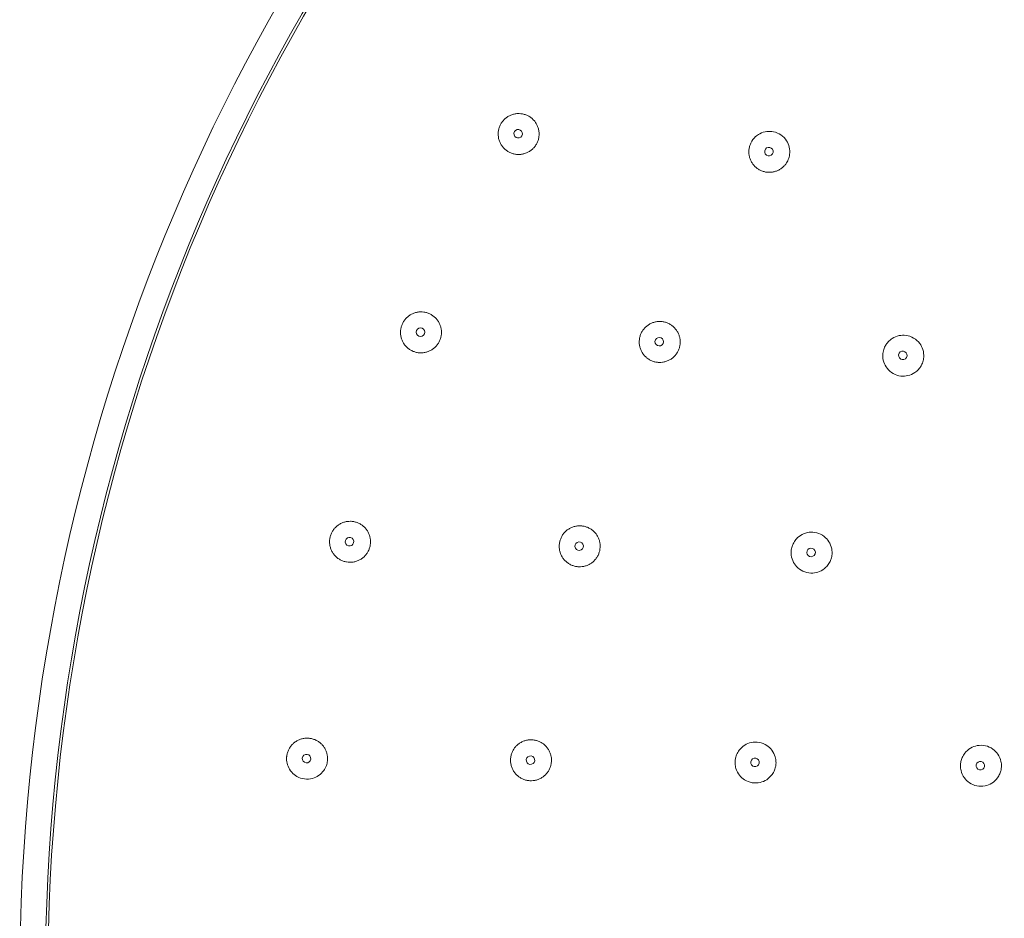
# Model space of a CAD drawing. Units: millimetres. Extents: x 0 to 840, y 0 to 1188.
# Drawn here: x 304 to 362, y 373 to 425 of the extents above; entities that cross this region are included whole.
import ezdxf

# ---------------------------------------------------------------- set-up
doc = ezdxf.new("R2010")
doc.units = ezdxf.units.MM
doc.header["$LTSCALE"] = 2
doc.layers.add('MODEL', color=7, linetype='Continuous', lineweight=20)

msp = doc.modelspace()

# ---------------------------------------------------------------- linework, layer by layer
at = {"layer": 'MODEL'}
for radius, start, end in [(115.033, 0, 180), (113.535, 0, 180), (113.385, 0.04318, 180.04318)]:
    msp.add_arc((418.881, 369.097), radius, start, end, dxfattribs=at)
for centre, major_axis in [((333.05, 418.566), (0.125, 0.217)), ((333.05, 418.566), (-0.125, -0.217)), ((347.737, 417.524), (-0.141, -0.207)), ((347.737, 417.524), (0.141, 0.207)), ((327.327, 406.939), (-0.096, -0.231)), ((327.327, 406.939), (0.096, 0.231)), ((341.314, 406.38), (0.108, 0.225)), ((341.314, 406.38), (-0.108, -0.225)), ((355.584, 405.579), (-0.125, -0.217)), ((355.584, 405.579), (0.125, 0.217)), ((323.171, 394.665), (-0.065, -0.242)), ((323.171, 394.665), (0.065, 0.242)), ((336.624, 394.403), (0.074, 0.239)), ((336.624, 394.403), (-0.074, -0.239)), ((350.21, 394.033), (-0.085, -0.235)), ((350.21, 394.033), (0.085, 0.235)), ((320.653, 381.954), (-0.032, -0.248)), ((320.653, 381.954), (0.032, 0.248)), ((333.771, 381.86), (-0.037, -0.247)), ((333.771, 381.86), (0.037, 0.247)), ((346.924, 381.729), (0.043, 0.246)), ((346.924, 381.729), (-0.043, -0.246)), ((360.13, 381.539), (-0.052, -0.245)), ((360.13, 381.539), (0.052, 0.245))]:
    msp.add_ellipse(centre, major_axis=major_axis, ratio=0.999848, start_param=-1.570796, end_param=1.570796, dxfattribs=at)
for points, knots in [([(332.449, 419.573), (332.393, 419.538), (332.339, 419.499), (332.289, 419.455), (332.239, 419.412), (332.193, 419.364), (332.151, 419.313)], [0.8421053, 0.8421053, 0.8421053, 0.8421053, 0.8947368, 0.8947368, 0.8947368, 0.9473684, 0.9473684, 0.9473684, 0.9473684]), ([(332.817, 419.722), (332.752, 419.708), (332.688, 419.688), (332.627, 419.663), (332.565, 419.638), (332.506, 419.608), (332.449, 419.573)], [0.7368421, 0.7368421, 0.7368421, 0.7368421, 0.7894737, 0.7894737, 0.7894737, 0.8421053, 0.8421053, 0.8421053, 0.8421053]), ([(333.765, 419.534), (333.711, 419.572), (333.654, 419.605), (333.594, 419.634), (333.534, 419.662), (333.472, 419.686), (333.408, 419.704)], [0.4736842, 0.4736842, 0.4736842, 0.4736842, 0.5263158, 0.5263158, 0.5263158, 0.5789474, 0.5789474, 0.5789474, 0.5789474]), ([(334.223, 418.907), (334.203, 418.969), (334.179, 419.03), (334.149, 419.089), (334.12, 419.148), (334.085, 419.204), (334.047, 419.257)], [0.2631579, 0.2631579, 0.2631579, 0.2631579, 0.3157895, 0.3157895, 0.3157895, 0.3684211, 0.3684211, 0.3684211, 0.3684211]), ([(334.2, 418.131), (334.224, 418.193), (334.242, 418.256), (334.254, 418.321), (334.267, 418.386), (334.274, 418.452), (334.276, 418.518)], [0.0526316, 0.0526316, 0.0526316, 0.0526316, 0.1052632, 0.1052632, 0.1052632, 0.1578947, 0.1578947, 0.1578947, 0.1578947]), ([(348.755, 416.831), (348.765, 416.846), (348.774, 416.86), (348.793, 416.891), (348.803, 416.908), (348.835, 416.966), (348.856, 417.01), (348.914, 417.151), (348.94, 417.252), (348.972, 417.499), (348.964, 417.645), (348.899, 417.915), (348.847, 418.039), (348.689, 418.287), (348.577, 418.403), (348.314, 418.584), (348.167, 418.648), (347.882, 418.708), (347.748, 418.714), (347.475, 418.68), (347.337, 418.637), (347.112, 418.52), (347.022, 418.456), (346.905, 418.346), (346.871, 418.309), (346.826, 418.256), (346.814, 418.241), (346.792, 418.211), (346.782, 418.196), (346.771, 418.181)], [0.000001, 0.000001, 0.000001, 0.000001, 0.0052627, 0.0052627, 0.010918, 0.010918, 0.0253525, 0.0253525, 0.0566297, 0.0566297, 0.1000588, 0.1000588, 0.1401013, 0.1401013, 0.1881854, 0.1881854, 0.2358741, 0.2358741, 0.2756323, 0.2756323, 0.3185842, 0.3185842, 0.3516815, 0.3516815, 0.3667027, 0.3667027, 0.3725191, 0.3725191, 0.3779109, 0.3779109, 0.3779109, 0.3779109]), ([(332.113, 417.835), (332.152, 417.781), (332.196, 417.731), (332.244, 417.685), (332.292, 417.639), (332.344, 417.597), (332.399, 417.56)], [0.3684211, 0.3684211, 0.3684211, 0.3684211, 0.4210526, 0.4210526, 0.4210526, 0.4736842, 0.4736842, 0.4736842, 0.4736842]), ([(346.566, 417.427), (346.57, 417.36), (346.58, 417.294), (346.595, 417.23), (346.611, 417.165), (346.631, 417.102), (346.657, 417.041)], [0.2105263, 0.2105263, 0.2105263, 0.2105263, 0.2631579, 0.2631579, 0.2631579, 0.3157895, 0.3157895, 0.3157895, 0.3157895]), ([(346.869, 416.705), (346.913, 416.656), (346.962, 416.61), (347.014, 416.568), (347.066, 416.527), (347.121, 416.49), (347.178, 416.458)], [0.4210526, 0.4210526, 0.4210526, 0.4210526, 0.4736842, 0.4736842, 0.4736842, 0.5263158, 0.5263158, 0.5263158, 0.5263158]), ([(348.482, 416.546), (348.535, 416.586), (348.584, 416.629), (348.63, 416.677), (348.676, 416.725), (348.717, 416.776), (348.755, 416.831)], [0.8947368, 0.8947368, 0.8947368, 0.8947368, 0.9473684, 0.9473684, 0.9473684, 1, 1, 1, 1]), ([(347.178, 416.458), (347.236, 416.426), (347.297, 416.398), (347.359, 416.376), (347.421, 416.354), (347.485, 416.337), (347.549, 416.325), (347.614, 416.313), (347.68, 416.307), (347.746, 416.306)], [0.5263158, 0.5263158, 0.5263158, 0.5263158, 0.5789474, 0.5789474, 0.5789474, 0.6315789, 0.6315789, 0.6315789, 0.6842105, 0.6842105, 0.6842105, 0.6842105]), ([(347.941, 416.32), (348.006, 416.329), (348.071, 416.345), (348.133, 416.365), (348.196, 416.385), (348.256, 416.411), (348.315, 416.441)], [0.7368421, 0.7368421, 0.7368421, 0.7368421, 0.7894737, 0.7894737, 0.7894737, 0.8421053, 0.8421053, 0.8421053, 0.8421053]), ([(326.765, 407.972), (326.707, 407.939), (326.652, 407.902), (326.6, 407.86), (326.549, 407.818), (326.501, 407.772), (326.457, 407.722)], [0.7894737, 0.7894737, 0.7894737, 0.7894737, 0.8421053, 0.8421053, 0.8421053, 0.8947368, 0.8947368, 0.8947368, 0.8947368]), ([(327.137, 408.108), (327.072, 408.096), (327.008, 408.078), (326.945, 408.055), (326.883, 408.033), (326.822, 408.005), (326.765, 407.972)], [0.6842105, 0.6842105, 0.6842105, 0.6842105, 0.7368421, 0.7368421, 0.7368421, 0.7894737, 0.7894737, 0.7894737, 0.7894737]), ([(327.533, 408.115), (327.468, 408.125), (327.402, 408.129), (327.335, 408.128), (327.269, 408.127), (327.202, 408.12), (327.137, 408.108)], [0.5789474, 0.5789474, 0.5789474, 0.5789474, 0.6315789, 0.6315789, 0.6315789, 0.6842105, 0.6842105, 0.6842105, 0.6842105]), ([(327.91, 407.992), (327.852, 408.023), (327.79, 408.049), (327.727, 408.069), (327.664, 408.09), (327.599, 408.105), (327.533, 408.115)], [0.4736842, 0.4736842, 0.4736842, 0.4736842, 0.5263158, 0.5263158, 0.5263158, 0.5789474, 0.5789474, 0.5789474, 0.5789474]), ([(328.513, 407.245), (328.496, 407.309), (328.473, 407.371), (328.445, 407.43), (328.418, 407.49), (328.386, 407.547), (328.349, 407.602)], [0.2105263, 0.2105263, 0.2105263, 0.2105263, 0.2631579, 0.2631579, 0.2631579, 0.3157895, 0.3157895, 0.3157895, 0.3157895]), ([(341.587, 407.541), (341.522, 407.555), (341.456, 407.563), (341.39, 407.565), (341.324, 407.568), (341.257, 407.565), (341.191, 407.557)], [0.5789474, 0.5789474, 0.5789474, 0.5789474, 0.6315789, 0.6315789, 0.6315789, 0.6842105, 0.6842105, 0.6842105, 0.6842105]), ([(326.187, 407.196), (326.172, 407.132), (326.162, 407.066), (326.158, 407), (326.154, 406.933), (326.156, 406.867), (326.163, 406.801)], [0.0526316, 0.0526316, 0.0526316, 0.0526316, 0.1052632, 0.1052632, 0.1052632, 0.1578947, 0.1578947, 0.1578947, 0.1578947]), ([(326.163, 406.801), (326.17, 406.735), (326.182, 406.669), (326.2, 406.605), (326.218, 406.541), (326.241, 406.479), (326.269, 406.419), (326.297, 406.359), (326.33, 406.301), (326.368, 406.246), (326.405, 406.192), (326.448, 406.14), (326.494, 406.092)], [0.1578947, 0.1578947, 0.1578947, 0.1578947, 0.2105263, 0.2105263, 0.2105263, 0.2631579, 0.2631579, 0.2631579, 0.3157895, 0.3157895, 0.3157895, 0.3684211, 0.3684211, 0.3684211, 0.3684211]), ([(356.651, 404.963), (356.67, 404.995), (356.687, 405.029), (356.722, 405.105), (356.739, 405.148), (356.783, 405.283), (356.801, 405.377), (356.82, 405.622), (356.803, 405.772), (356.718, 406.047), (356.656, 406.17), (356.478, 406.409), (356.357, 406.517), (356.082, 406.678), (355.931, 406.73), (355.638, 406.77), (355.5, 406.765), (355.222, 406.707), (355.084, 406.65), (354.874, 406.514), (354.796, 406.448), (354.695, 406.337), (354.664, 406.299), (354.613, 406.228), (354.592, 406.195), (354.572, 406.161)], [0.000001, 0.000001, 0.000001, 0.000001, 0.0112106, 0.0112106, 0.0251359, 0.0251359, 0.0537987, 0.0537987, 0.09872, 0.09872, 0.1400107, 0.1400107, 0.1880436, 0.1880436, 0.2357144, 0.2357144, 0.2766702, 0.2766702, 0.3210544, 0.3210544, 0.3515747, 0.3515747, 0.366263, 0.366263, 0.3779019, 0.3779019, 0.3779019, 0.3779019]), ([(326.494, 406.092), (326.54, 406.044), (326.59, 406.001), (326.643, 405.961), (326.697, 405.922), (326.754, 405.887), (326.813, 405.857)], [0.3684211, 0.3684211, 0.3684211, 0.3684211, 0.4210526, 0.4210526, 0.4210526, 0.4736842, 0.4736842, 0.4736842, 0.4736842]), ([(340.144, 406.306), (340.147, 406.24), (340.156, 406.174), (340.17, 406.109), (340.185, 406.044), (340.204, 405.98), (340.229, 405.918)], [0.1578947, 0.1578947, 0.1578947, 0.1578947, 0.2105263, 0.2105263, 0.2105263, 0.2631579, 0.2631579, 0.2631579, 0.2631579]), ([(354.572, 406.161), (354.553, 406.128), (354.535, 406.093), (354.499, 406.013), (354.482, 405.968), (354.436, 405.824), (354.419, 405.723), (354.406, 405.474), (354.426, 405.326), (354.515, 405.056), (354.58, 404.935), (354.761, 404.701), (354.882, 404.596), (355.159, 404.439), (355.313, 404.389), (355.608, 404.354), (355.747, 404.362), (356.027, 404.426), (356.165, 404.487), (356.368, 404.625), (356.44, 404.689), (356.535, 404.794), (356.564, 404.831), (356.613, 404.899), (356.633, 404.931), (356.651, 404.963)], [0.000001, 0.000001, 0.000001, 0.000001, 0.0116332, 0.0116332, 0.0263094, 0.0263094, 0.0568033, 0.0568033, 0.1011936, 0.1011936, 0.1421506, 0.1421506, 0.1898211, 0.1898211, 0.237851, 0.237851, 0.2791404, 0.2791404, 0.3240549, 0.3240549, 0.3527455, 0.3527455, 0.3666845, 0.3666845, 0.3779019, 0.3779019, 0.3779019, 0.3779019]), ([(326.813, 405.857), (326.872, 405.827), (326.933, 405.802), (326.997, 405.782), (327.06, 405.762), (327.125, 405.748), (327.19, 405.738)], [0.4736842, 0.4736842, 0.4736842, 0.4736842, 0.5263158, 0.5263158, 0.5263158, 0.5789474, 0.5789474, 0.5789474, 0.5789474]), ([(327.772, 405.802), (327.834, 405.825), (327.894, 405.853), (327.951, 405.886), (328.008, 405.918), (328.062, 405.956), (328.113, 405.997)], [0.7368421, 0.7368421, 0.7368421, 0.7368421, 0.7894737, 0.7894737, 0.7894737, 0.8421053, 0.8421053, 0.8421053, 0.8421053]), ([(341.111, 405.188), (341.176, 405.175), (341.242, 405.168), (341.307, 405.166), (341.373, 405.164), (341.439, 405.168), (341.504, 405.177)], [0.5789474, 0.5789474, 0.5789474, 0.5789474, 0.6315789, 0.6315789, 0.6315789, 0.6842105, 0.6842105, 0.6842105, 0.6842105]), ([(323.222, 395.858), (323.156, 395.859), (323.09, 395.855), (323.024, 395.845), (322.958, 395.835), (322.893, 395.82), (322.83, 395.799)], [0.5789474, 0.5789474, 0.5789474, 0.5789474, 0.6315789, 0.6315789, 0.6315789, 0.6842105, 0.6842105, 0.6842105, 0.6842105]), ([(323.792, 395.702), (323.734, 395.735), (323.674, 395.763), (323.612, 395.786), (323.55, 395.808), (323.486, 395.826), (323.42, 395.838)], [0.4210526, 0.4210526, 0.4210526, 0.4210526, 0.4736842, 0.4736842, 0.4736842, 0.5263158, 0.5263158, 0.5263158, 0.5263158]), ([(322.33, 395.483), (322.285, 395.435), (322.243, 395.383), (322.206, 395.328), (322.169, 395.273), (322.137, 395.215), (322.109, 395.154)], [0.8421053, 0.8421053, 0.8421053, 0.8421053, 0.8947368, 0.8947368, 0.8947368, 0.9473684, 0.9473684, 0.9473684, 0.9473684]), ([(335.815, 395.251), (335.768, 395.205), (335.724, 395.154), (335.685, 395.1), (335.646, 395.047), (335.611, 394.99), (335.581, 394.931)], [0.8421053, 0.8421053, 0.8421053, 0.8421053, 0.8947368, 0.8947368, 0.8947368, 0.9473684, 0.9473684, 0.9473684, 0.9473684]), ([(336.326, 395.548), (336.263, 395.53), (336.2, 395.506), (336.14, 395.478), (336.08, 395.449), (336.023, 395.416), (335.968, 395.378)], [0.6842105, 0.6842105, 0.6842105, 0.6842105, 0.7368421, 0.7368421, 0.7368421, 0.7894737, 0.7894737, 0.7894737, 0.7894737]), ([(337.107, 395.505), (337.046, 395.53), (336.983, 395.55), (336.918, 395.564), (336.853, 395.579), (336.787, 395.588), (336.721, 395.592), (336.654, 395.595), (336.588, 395.594), (336.522, 395.586), (336.456, 395.579), (336.39, 395.566), (336.326, 395.548)], [0.4736842, 0.4736842, 0.4736842, 0.4736842, 0.5263158, 0.5263158, 0.5263158, 0.5789474, 0.5789474, 0.5789474, 0.6315789, 0.6315789, 0.6315789, 0.6842105, 0.6842105, 0.6842105, 0.6842105]), ([(337.58, 395.156), (337.538, 395.207), (337.492, 395.254), (337.443, 395.298), (337.393, 395.341), (337.34, 395.38), (337.284, 395.415)], [0.3157895, 0.3157895, 0.3157895, 0.3157895, 0.3684211, 0.3684211, 0.3684211, 0.4210526, 0.4210526, 0.4210526, 0.4210526]), ([(337.776, 394.817), (337.753, 394.879), (337.725, 394.938), (337.692, 394.995), (337.659, 395.052), (337.622, 395.106), (337.58, 395.156)], [0.2105263, 0.2105263, 0.2105263, 0.2105263, 0.2631579, 0.2631579, 0.2631579, 0.3157895, 0.3157895, 0.3157895, 0.3157895]), ([(351.369, 393.612), (351.382, 393.647), (351.393, 393.683), (351.414, 393.764), (351.423, 393.81), (351.443, 393.95), (351.444, 394.046), (351.42, 394.29), (351.377, 394.435), (351.247, 394.691), (351.163, 394.802), (350.947, 395.006), (350.809, 395.091), (350.51, 395.202), (350.352, 395.227), (350.057, 395.216), (349.922, 395.187), (349.658, 395.081), (349.532, 395.001), (349.35, 394.831), (349.284, 394.753), (349.203, 394.626), (349.179, 394.583), (349.142, 394.503), (349.127, 394.468), (349.113, 394.431)], [0.000001, 0.000001, 0.000001, 0.000001, 0.0112104, 0.0112104, 0.0251355, 0.0251355, 0.0537979, 0.0537979, 0.0987193, 0.0987193, 0.14001, 0.14001, 0.188043, 0.188043, 0.2357138, 0.2357138, 0.2766696, 0.2766696, 0.3210537, 0.3210537, 0.3515744, 0.3515744, 0.3662629, 0.3662629, 0.3779019, 0.3779019, 0.3779019, 0.3779019]), ([(337.843, 394.234), (337.852, 394.3), (337.855, 394.366), (337.853, 394.432), (337.851, 394.498), (337.843, 394.563), (337.83, 394.628), (337.818, 394.692), (337.799, 394.756), (337.776, 394.817)], [0.0526316, 0.0526316, 0.0526316, 0.0526316, 0.1052632, 0.1052632, 0.1052632, 0.1578947, 0.1578947, 0.1578947, 0.2105263, 0.2105263, 0.2105263, 0.2105263]), ([(323.927, 393.702), (323.979, 393.742), (324.028, 393.786), (324.074, 393.834), (324.119, 393.882), (324.16, 393.934), (324.197, 393.989)], [0.7894737, 0.7894737, 0.7894737, 0.7894737, 0.8421053, 0.8421053, 0.8421053, 0.8947368, 0.8947368, 0.8947368, 0.8947368]), ([(349.113, 394.431), (349.1, 394.395), (349.089, 394.358), (349.067, 394.273), (349.057, 394.225), (349.038, 394.075), (349.038, 393.973), (349.069, 393.725), (349.114, 393.583), (349.249, 393.333), (349.333, 393.224), (349.552, 393.026), (349.69, 392.944), (349.99, 392.837), (350.15, 392.814), (350.447, 392.831), (350.582, 392.863), (350.847, 392.975), (350.973, 393.059), (351.148, 393.23), (351.208, 393.305), (351.283, 393.426), (351.306, 393.467), (351.342, 393.542), (351.356, 393.577), (351.369, 393.612)], [0.000001, 0.000001, 0.000001, 0.000001, 0.0116332, 0.0116332, 0.0263094, 0.0263094, 0.0568033, 0.0568033, 0.1011936, 0.1011936, 0.1421506, 0.1421506, 0.1898211, 0.1898211, 0.237851, 0.237851, 0.2791404, 0.2791404, 0.3240549, 0.3240549, 0.3527455, 0.3527455, 0.3666845, 0.3666845, 0.3779019, 0.3779019, 0.3779019, 0.3779019]), ([(322.621, 393.607), (322.679, 393.574), (322.74, 393.547), (322.802, 393.525), (322.865, 393.503), (322.929, 393.486), (322.994, 393.475)], [0.4210526, 0.4210526, 0.4210526, 0.4210526, 0.4736842, 0.4736842, 0.4736842, 0.5263158, 0.5263158, 0.5263158, 0.5263158]), ([(335.874, 393.481), (335.925, 393.437), (335.979, 393.399), (336.035, 393.364), (336.092, 393.33), (336.152, 393.301), (336.214, 393.276), (336.276, 393.252), (336.339, 393.233), (336.404, 393.219)], [0.3684211, 0.3684211, 0.3684211, 0.3684211, 0.4210526, 0.4210526, 0.4210526, 0.4736842, 0.4736842, 0.4736842, 0.5263158, 0.5263158, 0.5263158, 0.5263158]), ([(337.174, 393.312), (337.233, 393.34), (337.29, 393.374), (337.344, 393.412), (337.398, 393.449), (337.448, 393.492), (337.495, 393.538)], [0.7368421, 0.7368421, 0.7368421, 0.7368421, 0.7894737, 0.7894737, 0.7894737, 0.8421053, 0.8421053, 0.8421053, 0.8421053]), ([(336.404, 393.219), (336.469, 393.205), (336.535, 393.197), (336.601, 393.194), (336.667, 393.191), (336.733, 393.194), (336.798, 393.202)], [0.5263158, 0.5263158, 0.5263158, 0.5263158, 0.5789474, 0.5789474, 0.5789474, 0.6315789, 0.6315789, 0.6315789, 0.6315789]), ([(333.69, 383.05), (333.623, 383.044), (333.558, 383.032), (333.494, 383.015), (333.43, 382.998), (333.367, 382.976), (333.306, 382.948), (333.246, 382.921), (333.188, 382.888), (333.133, 382.851), (333.078, 382.814), (333.026, 382.773), (332.977, 382.727)], [0.5789474, 0.5789474, 0.5789474, 0.5789474, 0.6315789, 0.6315789, 0.6315789, 0.6842105, 0.6842105, 0.6842105, 0.7368421, 0.7368421, 0.7368421, 0.7894737, 0.7894737, 0.7894737, 0.7894737]), ([(334.447, 382.867), (334.392, 382.903), (334.334, 382.933), (334.273, 382.959), (334.213, 382.985), (334.149, 383.006), (334.085, 383.022), (334.021, 383.038), (333.955, 383.048), (333.889, 383.053)], [0.3684211, 0.3684211, 0.3684211, 0.3684211, 0.4210526, 0.4210526, 0.4210526, 0.4736842, 0.4736842, 0.4736842, 0.5263158, 0.5263158, 0.5263158, 0.5263158]), ([(332.977, 382.727), (332.929, 382.681), (332.885, 382.632), (332.845, 382.579), (332.805, 382.526), (332.769, 382.469), (332.738, 382.41)], [0.7894737, 0.7894737, 0.7894737, 0.7894737, 0.8421053, 0.8421053, 0.8421053, 0.8947368, 0.8947368, 0.8947368, 0.8947368]), ([(348.137, 381.516), (348.144, 381.553), (348.149, 381.59), (348.155, 381.674), (348.156, 381.72), (348.151, 381.862), (348.137, 381.957), (348.07, 382.193), (348.003, 382.328), (347.83, 382.558), (347.729, 382.652), (347.48, 382.816), (347.33, 382.876), (347.016, 382.933), (346.856, 382.931), (346.567, 382.868), (346.44, 382.816), (346.198, 382.666), (346.088, 382.566), (345.937, 382.366), (345.886, 382.278), (345.829, 382.138), (345.813, 382.092), (345.789, 382.007), (345.781, 381.97), (345.774, 381.931)], [0.000001, 0.000001, 0.000001, 0.000001, 0.0112106, 0.0112106, 0.0251359, 0.0251359, 0.0537987, 0.0537987, 0.09872, 0.09872, 0.1400107, 0.1400107, 0.1880436, 0.1880436, 0.2357144, 0.2357144, 0.2766702, 0.2766702, 0.3210544, 0.3210544, 0.3515747, 0.3515747, 0.366263, 0.366263, 0.3779019, 0.3779019, 0.3779019, 0.3779019]), ([(361.337, 381.283), (361.345, 381.32), (361.351, 381.356), (361.36, 381.436), (361.363, 381.479), (361.364, 381.61), (361.355, 381.699), (361.303, 381.937), (361.242, 382.081), (361.074, 382.326), (360.973, 382.429), (360.726, 382.604), (360.579, 382.669), (360.266, 382.739), (360.104, 382.742), (359.807, 382.687), (359.673, 382.637), (359.42, 382.487), (359.304, 382.384), (359.154, 382.188), (359.106, 382.107), (359.049, 381.98), (359.032, 381.937), (359.007, 381.856), (358.997, 381.819), (358.989, 381.781)], [0.000001, 0.000001, 0.000001, 0.000001, 0.0111211, 0.0111211, 0.0239994, 0.0239994, 0.0506102, 0.0506102, 0.0970675, 0.0970675, 0.1398758, 0.1398758, 0.1878468, 0.1878468, 0.2360072, 0.2360072, 0.278437, 0.278437, 0.3244011, 0.3244011, 0.3525511, 0.3525511, 0.3662478, 0.3662478, 0.3779058, 0.3779058, 0.3779058, 0.3779058]), ([(319.494, 382.106), (319.491, 382.087), (319.489, 382.068), (319.486, 382.028), (319.485, 382.007), (319.483, 381.941), (319.484, 381.896), (319.497, 381.736), (319.524, 381.621), (319.617, 381.382), (319.69, 381.262), (319.869, 381.058), (319.972, 380.974), (320.224, 380.83), (320.376, 380.779), (320.693, 380.739), (320.854, 380.751), (321.134, 380.83), (321.253, 380.885), (321.476, 381.038), (321.577, 381.137), (321.724, 381.343), (321.777, 381.444), (321.829, 381.593), (321.841, 381.635), (321.856, 381.698), (321.86, 381.718), (321.867, 381.757), (321.87, 381.776), (321.873, 381.794)], [0.000001, 0.000001, 0.000001, 0.000001, 0.0056975, 0.0056975, 0.0120618, 0.0120618, 0.0254154, 0.0254154, 0.0605034, 0.0605034, 0.1023215, 0.1023215, 0.1419345, 0.1419345, 0.1896622, 0.1896622, 0.2378078, 0.2378078, 0.2769032, 0.2769032, 0.3190159, 0.3190159, 0.3530036, 0.3530036, 0.3661192, 0.3661192, 0.3724, 0.3724, 0.3780353, 0.3780353, 0.3780353, 0.3780353]), ([(332.738, 382.41), (332.708, 382.351), (332.682, 382.29), (332.661, 382.227), (332.641, 382.164), (332.626, 382.099), (332.616, 382.033)], [0.8947368, 0.8947368, 0.8947368, 0.8947368, 0.9473684, 0.9473684, 0.9473684, 1, 1, 1, 1]), ([(334.988, 381.677), (334.998, 381.743), (335.003, 381.809), (335.002, 381.875), (335, 381.941), (334.994, 382.007), (334.982, 382.072)], [0, 0, 0, 0, 0.0526316, 0.0526316, 0.0526316, 0.1052632, 0.1052632, 0.1052632, 0.1052632]), ([(345.774, 381.931), (345.767, 381.893), (345.762, 381.855), (345.756, 381.767), (345.755, 381.718), (345.762, 381.568), (345.779, 381.467), (345.853, 381.229), (345.922, 381.096), (346.098, 380.873), (346.2, 380.781), (346.45, 380.624), (346.6, 380.566), (346.915, 380.514), (347.076, 380.519), (347.366, 380.587), (347.493, 380.642), (347.734, 380.798), (347.843, 380.903), (347.986, 381.102), (348.033, 381.186), (348.086, 381.318), (348.101, 381.362), (348.123, 381.443), (348.131, 381.48), (348.137, 381.516)], [0.000001, 0.000001, 0.000001, 0.000001, 0.0116332, 0.0116332, 0.0263094, 0.0263094, 0.0568033, 0.0568033, 0.1011936, 0.1011936, 0.1421506, 0.1421506, 0.1898211, 0.1898211, 0.237851, 0.237851, 0.2791404, 0.2791404, 0.3240549, 0.3240549, 0.3527455, 0.3527455, 0.3666845, 0.3666845, 0.3779019, 0.3779019, 0.3779019, 0.3779019]), ([(332.675, 381.445), (332.697, 381.382), (332.725, 381.322), (332.758, 381.264), (332.791, 381.206), (332.828, 381.151), (332.87, 381.099)], [0.1578947, 0.1578947, 0.1578947, 0.1578947, 0.2105263, 0.2105263, 0.2105263, 0.2631579, 0.2631579, 0.2631579, 0.2631579]), ([(358.989, 381.781), (358.981, 381.743), (358.975, 381.704), (358.965, 381.62), (358.963, 381.575), (358.963, 381.435), (358.974, 381.342), (359.032, 381.102), (359.096, 380.961), (359.267, 380.721), (359.369, 380.621), (359.618, 380.451), (359.767, 380.387), (360.081, 380.324), (360.243, 380.324), (360.539, 380.383), (360.673, 380.436), (360.926, 380.593), (361.041, 380.699), (361.184, 380.896), (361.229, 380.973), (361.281, 381.094), (361.296, 381.135), (361.32, 381.211), (361.329, 381.247), (361.337, 381.283)], [0.000001, 0.000001, 0.000001, 0.000001, 0.0116471, 0.0116471, 0.0253255, 0.0253255, 0.0534463, 0.0534463, 0.0994178, 0.0994178, 0.1418492, 0.1418492, 0.1900133, 0.1900133, 0.2379807, 0.2379807, 0.2807873, 0.2807873, 0.3272372, 0.3272372, 0.353876, 0.353876, 0.366773, 0.366773, 0.3779058, 0.3779058, 0.3779058, 0.3779058]), ([(332.87, 381.099), (332.912, 381.048), (332.958, 381), (333.008, 380.956), (333.057, 380.912), (333.111, 380.872), (333.167, 380.837), (333.224, 380.802), (333.283, 380.771), (333.344, 380.746)], [0.2631579, 0.2631579, 0.2631579, 0.2631579, 0.3157895, 0.3157895, 0.3157895, 0.3684211, 0.3684211, 0.3684211, 0.4210526, 0.4210526, 0.4210526, 0.4210526])]:
    msp.add_open_spline(points, degree=3, knots=knots, dxfattribs=at)
for points in [[(333.014, 419.749), (332.947, 419.745), (332.882, 419.736), (332.817, 419.722)], [(333.213, 419.743), (333.147, 419.75), (333.08, 419.752), (333.014, 419.749)], [(333.408, 419.704), (333.344, 419.723), (333.279, 419.735), (333.213, 419.743)], [(333.918, 419.407), (333.871, 419.453), (333.82, 419.496), (333.765, 419.534)], [(334.047, 419.257), (334.008, 419.311), (333.965, 419.36), (333.918, 419.407)], [(331.899, 418.778), (331.886, 418.713), (331.879, 418.647), (331.877, 418.58)], [(331.953, 418.969), (331.929, 418.907), (331.911, 418.843), (331.899, 418.778)], [(332.037, 419.149), (332.004, 419.092), (331.976, 419.032), (331.953, 418.969)], [(332.151, 419.313), (332.108, 419.262), (332.07, 419.207), (332.037, 419.149)], [(334.265, 418.714), (334.256, 418.779), (334.242, 418.844), (334.223, 418.907)], [(331.877, 418.58), (331.875, 418.514), (331.879, 418.448), (331.889, 418.382)], [(331.889, 418.382), (331.898, 418.316), (331.913, 418.251), (331.933, 418.188)], [(334.276, 418.518), (334.278, 418.583), (334.274, 418.649), (334.265, 418.714)], [(331.933, 418.188), (331.953, 418.124), (331.978, 418.063), (332.008, 418.004)], [(332.008, 418.004), (332.038, 417.945), (332.073, 417.888), (332.113, 417.835)], [(333.706, 417.529), (333.762, 417.564), (333.816, 417.603), (333.865, 417.646)], [(333.865, 417.646), (333.915, 417.69), (333.961, 417.737), (334.003, 417.788)], [(334.003, 417.788), (334.045, 417.839), (334.083, 417.894), (334.116, 417.951)], [(334.116, 417.951), (334.149, 418.009), (334.177, 418.069), (334.2, 418.131)], [(346.569, 417.625), (346.563, 417.559), (346.561, 417.493), (346.566, 417.427)], [(346.605, 417.821), (346.588, 417.757), (346.576, 417.691), (346.569, 417.625)], [(346.673, 418.008), (346.646, 417.948), (346.623, 417.885), (346.605, 417.821)], [(346.771, 418.181), (346.734, 418.126), (346.701, 418.068), (346.673, 418.008)], [(332.399, 417.56), (332.453, 417.522), (332.511, 417.489), (332.571, 417.461)], [(332.571, 417.461), (332.631, 417.434), (332.694, 417.411), (332.757, 417.393)], [(332.757, 417.393), (332.821, 417.376), (332.886, 417.363), (332.951, 417.356)], [(332.951, 417.356), (333.016, 417.35), (333.083, 417.348), (333.148, 417.352)], [(333.148, 417.352), (333.214, 417.356), (333.279, 417.365), (333.343, 417.38)], [(333.343, 417.38), (333.407, 417.395), (333.47, 417.415), (333.531, 417.44)], [(333.531, 417.44), (333.592, 417.465), (333.65, 417.494), (333.706, 417.529)], [(346.657, 417.041), (346.683, 416.979), (346.714, 416.92), (346.749, 416.864)], [(346.749, 416.864), (346.785, 416.808), (346.825, 416.755), (346.869, 416.705)], [(348.315, 416.441), (348.373, 416.471), (348.429, 416.506), (348.482, 416.546)], [(347.746, 416.306), (347.811, 416.305), (347.877, 416.31), (347.941, 416.32)], [(328.078, 407.886), (328.025, 407.926), (327.969, 407.962), (327.91, 407.992)], [(328.225, 407.755), (328.18, 407.803), (328.131, 407.847), (328.078, 407.886)], [(326.247, 407.386), (326.222, 407.324), (326.202, 407.261), (326.187, 407.196)], [(326.338, 407.563), (326.303, 407.506), (326.273, 407.447), (326.247, 407.386)], [(326.457, 407.722), (326.413, 407.672), (326.373, 407.619), (326.338, 407.563)], [(328.349, 407.602), (328.312, 407.656), (328.271, 407.708), (328.225, 407.755)], [(328.549, 407.052), (328.542, 407.117), (328.53, 407.182), (328.513, 407.245)], [(340.641, 407.339), (340.587, 407.3), (340.536, 407.257), (340.49, 407.21)], [(340.811, 407.442), (340.752, 407.412), (340.695, 407.378), (340.641, 407.339)], [(340.996, 407.515), (340.933, 407.496), (340.871, 407.471), (340.811, 407.442)], [(341.191, 407.557), (341.125, 407.548), (341.06, 407.534), (340.996, 407.515)], [(341.778, 407.484), (341.716, 407.509), (341.652, 407.528), (341.587, 407.541)], [(341.957, 407.397), (341.9, 407.431), (341.84, 407.46), (341.778, 407.484)], [(342.118, 407.282), (342.068, 407.325), (342.013, 407.363), (341.957, 407.397)], [(342.257, 407.143), (342.215, 407.193), (342.168, 407.239), (342.118, 407.282)], [(328.525, 406.658), (328.54, 406.722), (328.549, 406.788), (328.553, 406.854)], [(328.553, 406.854), (328.557, 406.92), (328.556, 406.986), (328.549, 407.052)], [(340.19, 406.7), (340.172, 406.636), (340.159, 406.571), (340.151, 406.505)], [(340.261, 406.886), (340.232, 406.826), (340.209, 406.764), (340.19, 406.7)], [(340.362, 407.057), (340.324, 407.003), (340.29, 406.946), (340.261, 406.886)], [(340.49, 407.21), (340.443, 407.162), (340.4, 407.111), (340.362, 407.057)], [(342.372, 406.983), (342.338, 407.039), (342.3, 407.093), (342.257, 407.143)], [(342.459, 406.806), (342.435, 406.867), (342.406, 406.926), (342.372, 406.983)], [(342.516, 406.618), (342.502, 406.682), (342.483, 406.745), (342.459, 406.806)], [(328.113, 405.997), (328.164, 406.039), (328.212, 406.085), (328.256, 406.134)], [(328.256, 406.134), (328.299, 406.184), (328.339, 406.237), (328.374, 406.293)], [(328.374, 406.293), (328.409, 406.349), (328.439, 406.408), (328.464, 406.469)], [(328.464, 406.469), (328.49, 406.531), (328.51, 406.594), (328.525, 406.658)], [(340.151, 406.505), (340.143, 406.439), (340.141, 406.372), (340.144, 406.306)], [(342.494, 406.031), (342.513, 406.095), (342.526, 406.16), (342.534, 406.225)], [(342.541, 406.423), (342.538, 406.488), (342.529, 406.554), (342.516, 406.618)], [(342.534, 406.225), (342.542, 406.291), (342.544, 406.357), (342.541, 406.423)], [(327.19, 405.738), (327.256, 405.729), (327.321, 405.726), (327.387, 405.728)], [(327.387, 405.728), (327.453, 405.729), (327.519, 405.737), (327.583, 405.749)], [(327.583, 405.749), (327.648, 405.761), (327.711, 405.779), (327.772, 405.802)], [(340.229, 405.918), (340.254, 405.857), (340.283, 405.797), (340.318, 405.741)], [(340.318, 405.741), (340.353, 405.684), (340.392, 405.63), (340.435, 405.58)], [(340.435, 405.58), (340.479, 405.53), (340.526, 405.483), (340.578, 405.441)], [(342.047, 405.395), (342.1, 405.433), (342.15, 405.477), (342.197, 405.524)], [(342.197, 405.524), (342.243, 405.571), (342.285, 405.621), (342.323, 405.675)], [(342.323, 405.675), (342.361, 405.729), (342.395, 405.787), (342.424, 405.846)], [(342.424, 405.846), (342.452, 405.906), (342.476, 405.968), (342.494, 406.031)], [(340.578, 405.441), (340.629, 405.398), (340.684, 405.36), (340.741, 405.327)], [(340.741, 405.327), (340.799, 405.294), (340.859, 405.265), (340.921, 405.242)], [(340.921, 405.242), (340.983, 405.219), (341.047, 405.201), (341.111, 405.188)], [(341.504, 405.177), (341.569, 405.186), (341.633, 405.2), (341.696, 405.219)], [(341.696, 405.219), (341.758, 405.239), (341.82, 405.263), (341.878, 405.293)], [(341.878, 405.293), (341.937, 405.322), (341.993, 405.356), (342.047, 405.395)], [(322.647, 395.722), (322.588, 395.691), (322.532, 395.656), (322.479, 395.616)], [(322.83, 395.799), (322.767, 395.778), (322.706, 395.753), (322.647, 395.722)], [(323.42, 395.838), (323.355, 395.85), (323.289, 395.857), (323.222, 395.858)], [(323.955, 395.592), (323.904, 395.633), (323.849, 395.67), (323.792, 395.702)], [(322.109, 395.154), (322.082, 395.094), (322.059, 395.031), (322.042, 394.967)], [(322.479, 395.616), (322.426, 395.576), (322.376, 395.531), (322.33, 395.483)], [(324.098, 395.455), (324.054, 395.505), (324.006, 395.55), (323.955, 395.592)], [(324.216, 395.298), (324.181, 395.354), (324.141, 395.406), (324.098, 395.455)], [(324.307, 395.124), (324.281, 395.184), (324.251, 395.243), (324.216, 395.298)], [(335.968, 395.378), (335.914, 395.34), (335.863, 395.298), (335.815, 395.251)], [(337.284, 395.415), (337.228, 395.449), (337.169, 395.48), (337.107, 395.505)], [(322.007, 394.771), (322, 394.705), (322, 394.639), (322.004, 394.573)], [(322.004, 394.573), (322.009, 394.506), (322.019, 394.44), (322.035, 394.376)], [(322.042, 394.967), (322.025, 394.903), (322.013, 394.837), (322.007, 394.771)], [(324.368, 394.936), (324.353, 395), (324.332, 395.063), (324.307, 395.124)], [(324.398, 394.741), (324.393, 394.807), (324.383, 394.872), (324.368, 394.936)], [(324.395, 394.543), (324.401, 394.609), (324.402, 394.675), (324.398, 394.741)], [(335.465, 394.552), (335.456, 394.486), (335.453, 394.419), (335.455, 394.353)], [(335.507, 394.746), (335.488, 394.682), (335.474, 394.617), (335.465, 394.552)], [(335.581, 394.931), (335.552, 394.871), (335.527, 394.809), (335.507, 394.746)], [(322.035, 394.376), (322.05, 394.311), (322.071, 394.248), (322.097, 394.187)], [(322.097, 394.187), (322.123, 394.126), (322.154, 394.067), (322.19, 394.011)], [(322.19, 394.011), (322.226, 393.955), (322.266, 393.902), (322.31, 393.853)], [(324.197, 393.989), (324.234, 394.043), (324.266, 394.101), (324.293, 394.161)], [(324.293, 394.161), (324.32, 394.221), (324.343, 394.284), (324.36, 394.348)], [(324.36, 394.348), (324.377, 394.412), (324.389, 394.477), (324.395, 394.543)], [(335.455, 394.353), (335.457, 394.287), (335.465, 394.22), (335.478, 394.155)], [(335.478, 394.155), (335.491, 394.09), (335.51, 394.026), (335.533, 393.964)], [(337.727, 393.857), (337.756, 393.916), (337.781, 393.977), (337.8, 394.041)], [(337.8, 394.041), (337.82, 394.104), (337.834, 394.169), (337.843, 394.234)], [(322.31, 393.853), (322.355, 393.804), (322.403, 393.758), (322.455, 393.717)], [(322.455, 393.717), (322.507, 393.675), (322.563, 393.639), (322.621, 393.607)], [(322.994, 393.475), (323.06, 393.463), (323.126, 393.457), (323.192, 393.457)], [(323.192, 393.457), (323.258, 393.457), (323.324, 393.461), (323.389, 393.472)], [(323.389, 393.472), (323.454, 393.482), (323.518, 393.498), (323.58, 393.519)], [(323.58, 393.519), (323.643, 393.54), (323.703, 393.565), (323.761, 393.596)], [(323.761, 393.596), (323.819, 393.627), (323.875, 393.662), (323.927, 393.702)], [(335.533, 393.964), (335.557, 393.902), (335.586, 393.842), (335.62, 393.785)], [(335.62, 393.785), (335.653, 393.727), (335.691, 393.673), (335.734, 393.622)], [(335.734, 393.622), (335.777, 393.571), (335.824, 393.524), (335.874, 393.481)], [(337.495, 393.538), (337.542, 393.584), (337.585, 393.634), (337.624, 393.688)], [(337.624, 393.688), (337.663, 393.741), (337.697, 393.797), (337.727, 393.857)], [(336.798, 393.202), (336.863, 393.21), (336.928, 393.223), (336.991, 393.241)], [(336.991, 393.241), (337.054, 393.26), (337.115, 393.283), (337.174, 393.312)], [(320.166, 383.033), (320.107, 383.005), (320.049, 382.971), (319.995, 382.933)], [(320.353, 383.104), (320.289, 383.086), (320.226, 383.062), (320.166, 383.033)], [(320.548, 383.143), (320.482, 383.135), (320.417, 383.122), (320.353, 383.104)], [(320.747, 383.149), (320.68, 383.152), (320.614, 383.15), (320.548, 383.143)], [(320.943, 383.122), (320.879, 383.136), (320.813, 383.145), (320.747, 383.149)], [(321.133, 383.063), (321.072, 383.088), (321.008, 383.108), (320.943, 383.122)], [(321.309, 382.975), (321.253, 383.009), (321.194, 383.039), (321.133, 383.063)], [(333.889, 383.053), (333.823, 383.057), (333.756, 383.057), (333.69, 383.05)], [(319.609, 382.485), (319.58, 382.425), (319.555, 382.364), (319.536, 382.3)], [(319.712, 382.655), (319.673, 382.601), (319.639, 382.544), (319.609, 382.485)], [(319.842, 382.806), (319.795, 382.759), (319.751, 382.709), (319.712, 382.655)], [(319.995, 382.933), (319.941, 382.895), (319.889, 382.852), (319.842, 382.806)], [(321.468, 382.858), (321.418, 382.901), (321.365, 382.94), (321.309, 382.975)], [(321.606, 382.718), (321.564, 382.768), (321.518, 382.815), (321.468, 382.858)], [(321.719, 382.556), (321.686, 382.613), (321.648, 382.667), (321.606, 382.718)], [(321.804, 382.379), (321.78, 382.44), (321.752, 382.5), (321.719, 382.556)], [(334.604, 382.748), (334.555, 382.792), (334.503, 382.832), (334.447, 382.867)], [(334.739, 382.605), (334.698, 382.657), (334.653, 382.704), (334.604, 382.748)], [(334.849, 382.442), (334.817, 382.499), (334.78, 382.554), (334.739, 382.605)], [(334.931, 382.263), (334.908, 382.325), (334.881, 382.385), (334.849, 382.442)], [(319.536, 382.3), (319.517, 382.237), (319.502, 382.172), (319.494, 382.106)], [(321.859, 382.189), (321.846, 382.254), (321.827, 382.317), (321.804, 382.379)], [(321.882, 381.992), (321.88, 382.058), (321.872, 382.124), (321.859, 382.189)], [(321.873, 381.794), (321.881, 381.86), (321.884, 381.926), (321.882, 381.992)], [(332.616, 382.033), (332.606, 381.968), (332.602, 381.901), (332.603, 381.835)], [(334.982, 382.072), (334.97, 382.137), (334.953, 382.201), (334.931, 382.263)], [(332.603, 381.835), (332.604, 381.768), (332.61, 381.702), (332.623, 381.637)], [(332.623, 381.637), (332.635, 381.572), (332.652, 381.507), (332.675, 381.445)], [(334.761, 381.135), (334.801, 381.188), (334.836, 381.244), (334.867, 381.302)], [(334.867, 381.302), (334.897, 381.361), (334.923, 381.422), (334.943, 381.485)], [(334.943, 381.485), (334.963, 381.547), (334.979, 381.612), (334.988, 381.677)], [(333.344, 380.746), (333.405, 380.721), (333.469, 380.7), (333.534, 380.685)], [(334.122, 380.699), (334.186, 380.716), (334.248, 380.739), (334.307, 380.767)], [(334.307, 380.767), (334.367, 380.794), (334.424, 380.827), (334.478, 380.864)], [(334.478, 380.864), (334.532, 380.901), (334.583, 380.942), (334.631, 380.988)], [(334.631, 380.988), (334.678, 381.033), (334.722, 381.082), (334.761, 381.135)], [(333.534, 380.685), (333.599, 380.671), (333.664, 380.661), (333.73, 380.657)], [(333.73, 380.657), (333.796, 380.653), (333.863, 380.655), (333.929, 380.662)], [(333.929, 380.662), (333.994, 380.669), (334.059, 380.681), (334.122, 380.699)]]:
    msp.add_open_spline(points, degree=3, dxfattribs=at)

doc.saveas('drawing.dxf')
